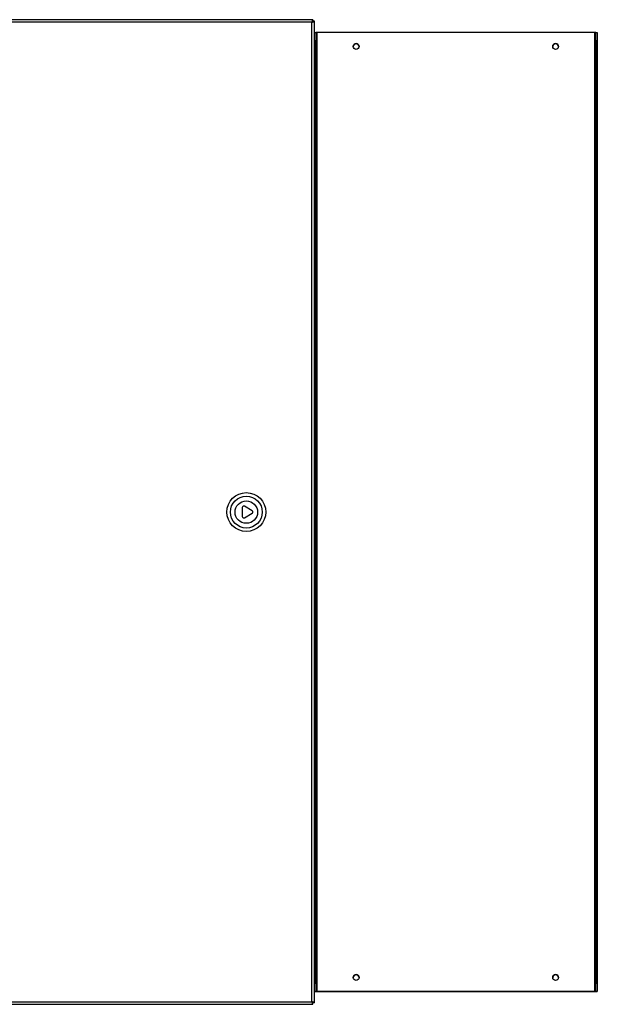
# Model space of a CAD drawing. Units: millimetres. Extents: x 813 to 7961, y 554 to 6035.
# Drawn here: x 7546 to 7961, y 2957 to 3665 of the extents above; entities that cross this region are included whole.
import ezdxf

# ---------------------------------------------------------------- set-up
doc = ezdxf.new("R2010")
doc.units = ezdxf.units.MM
doc.header["$LTSCALE"] = 30

msp = doc.modelspace()

# ---------------------------------------------------------------- linework, layer by layer
at = {"color": 7, "linetype": 'Continuous', "lineweight": 25}
for p, q in [((7756.71, 3665.36), (7130.99, 3665.36)), ((7756.71, 3665.36), (7756.71, 3664.36)), ((7756.05, 3663.56), (7131.65, 3663.56)), ((7756.05, 2958.36), (7756.05, 3663.56)), ((7756.51, 3664.26), (7756.71, 3664.26)), ((7756.71, 3664.26), (7756.71, 3664.36)), ((7756.71, 3664.26), (7756.71, 3663.98)), ((7757.85, 3664.22), (7756.85, 3664.22)), ((7757.85, 2957.7), (7757.85, 3664.22)), ((7757.85, 3656.11), (7758.85, 3656.11)), ((7758.85, 3656.11), (7758.85, 3650.12)), ((7759.65, 3656.11), (7759.65, 2965.81)), ((7959.65, 3656.11), (7759.65, 3656.11)), ((7959.65, 2965.81), (7959.65, 3656.11)), ((7960.45, 3656.11), (7961.45, 3656.11)), ((7960.45, 3650.12), (7960.45, 3656.11)), ((7961.45, 3656.11), (7961.45, 3650.12)), ((7758.85, 3650.12), (7757.85, 3650.12)), ((7758.85, 2971.82), (7758.85, 3650.12)), ((7785.77, 3646.4), (7785.75, 3646.11)), ((7785.8, 3646.39), (7785.75, 3646.04)), ((7787.85, 3648.07), (7787.5, 3648.04)), ((7789.95, 3646.11), (7789.95, 3646.25)), ((7929.37, 3646.4), (7929.35, 3646.11)), ((7931.45, 3648.07), (7930.76, 3647.95)), ((7933.55, 3646.11), (7933.55, 3646.25)), ((7961.45, 3650.12), (7960.45, 3650.12)), ((7960.45, 3650.12), (7960.45, 2971.82)), ((7961.45, 3650.12), (7961.45, 2971.82)), ((7705.92, 3314.18), (7705.92, 3307.65)), ((7713.08, 3311.78), (7707.42, 3315.05)), ((7707.42, 3306.78), (7713.08, 3310.05)), ((7757.85, 2971.82), (7758.85, 2971.82)), ((7758.85, 2971.82), (7758.85, 2965.81)), ((7785.77, 2975.96), (7785.75, 2975.74)), ((7789.95, 2975.74), (7789.95, 2975.81)), ((7960.45, 2971.82), (7961.45, 2971.82)), ((7960.45, 2965.81), (7960.45, 2971.82)), ((7961.45, 2971.82), (7961.45, 2965.81)), ((7758.85, 2965.81), (7757.85, 2965.81)), ((7758.85, 2965.81), (7757.85, 2965.81)), ((7757.85, 2965.81), (7758.85, 2965.81)), ((7758.85, 2965.67), (7757.85, 2965.67)), ((7758.85, 2965.67), (7757.85, 2965.67)), ((7757.85, 2965.67), (7758.85, 2965.67)), ((7758.85, 2965.81), (7758.85, 2965.81)), ((7758.85, 2965.81), (7758.85, 2965.81)), ((7758.85, 2965.67), (7758.85, 2965.81)), ((7758.85, 2965.67), (7758.85, 2965.67)), ((7759.07, 2965.81), (7960.24, 2965.81)), ((7759.07, 2965.81), (7960.24, 2965.81)), ((7759.07, 2965.81), (7759.07, 2965.81)), ((7759.07, 2965.81), (7759.07, 2965.81)), ((7759.07, 2965.67), (7759.07, 2965.81)), ((7960.24, 2965.67), (7759.07, 2965.67)), ((7960.24, 2965.67), (7759.07, 2965.67)), ((7759.07, 2965.67), (7759.07, 2965.67)), ((7759.65, 2965.81), (7759.65, 2965.81)), ((7759.65, 2965.81), (7959.65, 2965.81)), ((7759.65, 2965.81), (7959.65, 2965.81)), ((7759.65, 2965.67), (7959.65, 2965.67)), ((7759.65, 2965.67), (7759.65, 2965.67)), ((7759.65, 2965.67), (7959.65, 2965.67)), ((7959.65, 2965.81), (7959.65, 2965.81)), ((7959.65, 2965.67), (7959.65, 2965.67)), ((7960.24, 2965.81), (7960.24, 2965.81)), ((7960.24, 2965.81), (7960.24, 2965.81)), ((7960.24, 2965.81), (7960.24, 2965.67)), ((7960.24, 2965.67), (7960.24, 2965.67)), ((7961.45, 2965.81), (7960.45, 2965.81)), ((7960.45, 2965.81), (7961.45, 2965.81)), ((7960.45, 2965.81), (7960.45, 2965.81)), ((7961.45, 2965.81), (7960.45, 2965.81)), ((7960.45, 2965.81), (7960.45, 2965.81)), ((7960.45, 2965.81), (7960.45, 2965.67)), ((7960.45, 2965.67), (7961.45, 2965.67)), ((7961.45, 2965.67), (7960.45, 2965.67)), ((7960.45, 2965.67), (7960.45, 2965.67)), ((7961.45, 2965.67), (7960.45, 2965.67)), ((7961.45, 2965.81), (7961.45, 2965.81)), ((7961.45, 2965.81), (7961.45, 2965.81)), ((7961.45, 2965.81), (7961.45, 2965.67)), ((7961.45, 2965.67), (7961.45, 2965.67)), ((7961.45, 2965.67), (7961.45, 2965.67)), ((7130.99, 2956.56), (7756.71, 2956.56)), ((7131.65, 2958.36), (7756.05, 2958.36)), ((7756.71, 2957.66), (7756.51, 2957.66)), ((7756.71, 2957.66), (7756.71, 2957.95)), ((7756.71, 2957.74), (7756.77, 2957.89)), ((7756.71, 2957.56), (7756.71, 2957.66)), ((7756.71, 2956.56), (7756.71, 2957.56)), ((7757.85, 2957.7), (7756.85, 2957.7))]:
    msp.add_line(p, q, dxfattribs=at)
at = {"color": 7, "linetype": 'Continuous', "lineweight": 25, "flags": 128}
for points in [[(7759.65, 3656.11), (7759.5, 3656.11), (7759.35, 3656.11), (7759.21, 3656.11), (7759.09, 3656.11), (7758.99, 3656.11), (7758.91, 3656.11), (7758.87, 3656.11), (7758.85, 3656.11)], [(7960.45, 3656.11), (7960.44, 3656.11), (7960.39, 3656.11), (7960.32, 3656.11), (7960.22, 3656.11), (7960.1, 3656.11), (7959.96, 3656.11), (7959.81, 3656.11), (7959.65, 3656.11)], [(7757.85, 2965.81), (7757.89, 2965.81), (7757.99, 2965.81), (7758.16, 2965.81), (7758.38, 2965.81), (7758.65, 2965.81), (7758.96, 2965.81), (7759.3, 2965.81), (7759.65, 2965.81)], [(7757.85, 2965.67), (7757.89, 2965.67), (7757.99, 2965.67), (7758.16, 2965.67), (7758.38, 2965.67), (7758.65, 2965.67), (7758.96, 2965.67), (7759.3, 2965.67), (7759.65, 2965.67)], [(7758.85, 2965.81), (7758.87, 2965.81), (7758.91, 2965.81), (7758.99, 2965.81), (7759.09, 2965.81), (7759.21, 2965.81), (7759.35, 2965.81), (7759.5, 2965.81), (7759.65, 2965.81)], [(7758.85, 2965.67), (7758.87, 2965.67), (7758.91, 2965.67), (7758.99, 2965.67), (7759.09, 2965.67), (7759.21, 2965.67), (7759.35, 2965.67), (7759.5, 2965.67), (7759.65, 2965.67)], [(7959.65, 2965.81), (7960, 2965.81), (7960.34, 2965.81), (7960.65, 2965.81), (7960.93, 2965.81), (7961.15, 2965.81), (7961.32, 2965.81), (7961.42, 2965.81), (7961.45, 2965.81)], [(7959.65, 2965.81), (7959.81, 2965.81), (7959.96, 2965.81), (7960.1, 2965.81), (7960.22, 2965.81), (7960.32, 2965.81), (7960.39, 2965.81), (7960.44, 2965.81), (7960.45, 2965.81)], [(7959.65, 2965.67), (7960, 2965.67), (7960.34, 2965.67), (7960.65, 2965.67), (7960.93, 2965.67), (7961.15, 2965.67), (7961.32, 2965.67), (7961.42, 2965.67), (7961.45, 2965.67)], [(7959.65, 2965.67), (7959.81, 2965.67), (7959.96, 2965.67), (7960.1, 2965.67), (7960.22, 2965.67), (7960.32, 2965.67), (7960.39, 2965.67), (7960.44, 2965.67), (7960.45, 2965.67)]]:
    msp.add_lwpolyline(points, dxfattribs=at)
at = {"color": 7, "linetype": 'Continuous', "lineweight": 25}
for centre, radius in [((7787.85, 3646.11), 2.1), ((7931.45, 3646.11), 2.1), ((7708.8, 3310.91), 14), ((7708.8, 3310.91), 11.5), ((7708.8, 3310.91), 8.1), ((7787.85, 2975.81), 2.1), ((7931.45, 2975.81), 2.1)]:
    msp.add_circle(centre, radius, dxfattribs=at)
for centre, radius, start, end in [((7787.85, 3646.11), 2.1, 90, 180), ((7787.85, 3645.97), 2.1, 90, 178.07131), ((7787.85, 3645.97), 2.1, 1.92869, 178.07131), ((7787.85, 3646.11), 2.1, 0, 90), ((7787.85, 3645.97), 2.1, 1.92869, 90), ((7931.45, 3646.11), 2.1, 90, 180), ((7931.45, 3645.97), 2.1, 90, 178.1122), ((7931.45, 3645.97), 2.1, 90, 178.07407), ((7931.45, 3646.11), 2.1, 0, 90), ((7931.45, 3645.97), 2.1, 1.88709, 90), ((7931.45, 3645.97), 2.1, 1.92593, 90), ((7706.92, 3314.18), 1, 60, 180), ((7712.58, 3310.91), 1, 300, 60), ((7706.92, 3307.65), 1, 180, 300), ((7787.85, 2975.81), 2.1, 90, 180), ((7787.85, 2975.67), 2.1, 90, 178.05104), ((7787.85, 2975.67), 2.1, 1.92593, 178.07407), ((7787.85, 2975.67), 2.1, 90, 178.07131), ((7787.85, 2975.81), 2.1, 0, 90), ((7787.85, 2975.67), 2.1, 1.94946, 90), ((7787.85, 2975.67), 2.1, 1.92869, 90), ((7931.45, 2975.81), 2.1, 90, 180), ((7931.45, 2975.81), 2.1, 90, 180), ((7931.45, 2975.67), 2.1, 90, 178.0713), ((7931.45, 2975.67), 2.1, 1.92593, 178.07407), ((7931.45, 2975.81), 2.1, 0, 90), ((7931.45, 2975.81), 2.1, 0, 90), ((7931.45, 2975.67), 2.1, 1.9287, 90)]:
    msp.add_arc(centre, radius, start, end, dxfattribs=at)
for points, knots in [([(7756.71, 3665.36), (7756.66, 3665.34), (7756.57, 3665.3), (7756.42, 3664.97), (7756.28, 3664.5), (7756.15, 3663.99), (7756.08, 3663.67), (7756.05, 3663.56)], [0, 0, 0, 0, 0.22046, 0.440935, 0.66141, 0.881885, 1, 1, 1, 1]), ([(7756.71, 3664.36), (7756.66, 3664.35), (7756.55, 3664.33), (7756.39, 3664.15), (7756.23, 3663.9), (7756.12, 3663.69), (7756.06, 3663.58), (7756.05, 3663.56)], [0, 0, 0, 0, 0.242757, 0.485514, 0.728178, 0.970843, 1, 1, 1, 1]), ([(7756.05, 3663.56), (7756.26, 3663.61), (7756.68, 3663.71), (7757.23, 3663.85), (7757.63, 3664), (7757.83, 3664.12), (7757.85, 3664.2), (7757.85, 3664.22)], [0, 0, 0, 0, 0.22046, 0.440935, 0.66141, 0.881885, 1, 1, 1, 1]), ([(7756.05, 3663.56), (7756.16, 3663.62), (7756.36, 3663.72), (7756.62, 3663.88), (7756.8, 3664.04), (7756.85, 3664.16), (7756.85, 3664.22), (7756.85, 3664.22)], [0, 0, 0, 0, 0.2427571, 0.4855141, 0.7281784, 0.9708428, 1, 1, 1, 1]), ([(7756.77, 3664.03), (7756.77, 3664.08), (7756.76, 3664.16), (7756.72, 3664.23), (7756.7, 3664.26)], [0, 0, 0, 0, 0.591354, 1, 1, 1, 1]), ([(7756.05, 2958.36), (7756.1, 2958.16), (7756.2, 2957.74), (7756.34, 2957.19), (7756.49, 2956.78), (7756.61, 2956.59), (7756.69, 2956.57), (7756.71, 2956.56)], [0, 0, 0, 0, 0.22046, 0.440935, 0.66141, 0.881885, 1, 1, 1, 1]), ([(7757.85, 2957.7), (7757.83, 2957.75), (7757.79, 2957.85), (7757.46, 2958), (7756.99, 2958.14), (7756.48, 2958.26), (7756.16, 2958.34), (7756.05, 2958.36)], [0, 0, 0, 0, 0.22046, 0.440935, 0.66141, 0.881885, 1, 1, 1, 1]), ([(7756.05, 2958.36), (7756.11, 2958.26), (7756.21, 2958.06), (7756.37, 2957.8), (7756.53, 2957.62), (7756.65, 2957.57), (7756.71, 2957.56), (7756.71, 2957.56)], [0, 0, 0, 0, 0.242757, 0.485514, 0.728178, 0.970843, 1, 1, 1, 1]), ([(7756.85, 2957.7), (7756.84, 2957.76), (7756.82, 2957.86), (7756.64, 2958.02), (7756.39, 2958.18), (7756.18, 2958.3), (7756.07, 2958.36), (7756.05, 2958.36)], [0, 0, 0, 0, 0.242757, 0.485514, 0.728178, 0.970843, 1, 1, 1, 1])]:
    msp.add_open_spline(points, degree=3, knots=knots, dxfattribs=at)

doc.saveas('drawing.dxf')
